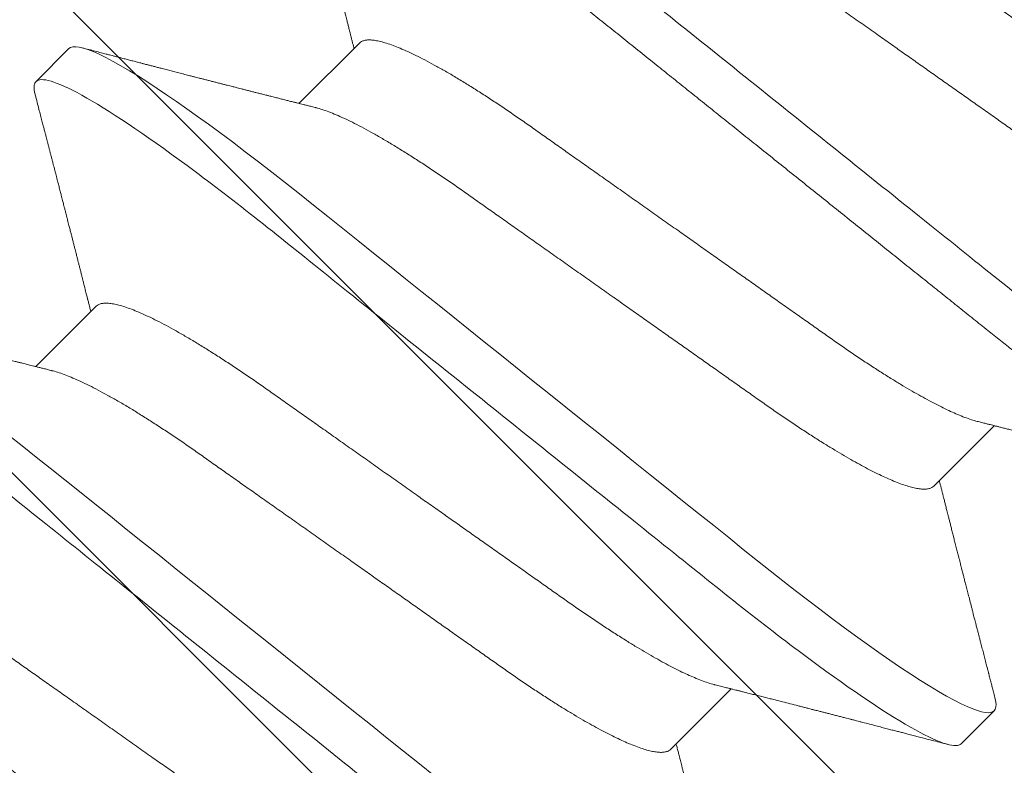
# Model space of a CAD drawing. Units: inches. Extents: x 37 to 3866, y -1443 to 6409.
# Drawn here: x 49 to 49, y -1420 to -1420 of the extents above; entities that cross this region are included whole.
import ezdxf

# ---------------------------------------------------------------- set-up
doc = ezdxf.new("R2010")
doc.units = ezdxf.units.IN
doc.header["$MEASUREMENT"] = 0
doc.linetypes.add('SLD-Solid', pattern=[0])
doc.layers.add('BE-METAL FLASHING', color=3, linetype='Continuous')
doc.layers.add('BE-Z-NOPLOT', color=212, linetype='Continuous', plot=False)

# ---------------------------------------------------------------- blocks, each defined once
blk = doc.blocks.new('*U90')
at = {"linetype": 'SLD-Solid', "lineweight": 15}
for p, q in [((-0.15905, -0.0247), (-0.16462, -0.03027)), ((-0.10988, -0.02376), (-0.12011, -0.03398)), ((-0.15443, -0.06831), (-0.16465, -0.07853)), ((-0.01262, -0.09875), (-0.0024, -0.08853)), ((-0.05717, -0.1433), (-0.04695, -0.13307)), ((-0.008, -0.14235), (-0.00243, -0.13678))]:
    blk.add_line(p, q, dxfattribs=at)
at = {"linetype": 'SLD-Solid', "lineweight": 15, "flags": 128}
for points in [[(-0.0023, -0.13451), (-0.00218, -0.13506), (-0.00211, -0.13564), (-0.00213, -0.13612), (-0.00224, -0.1365), (-0.00243, -0.13678), (-0.00269, -0.13696), (-0.00303, -0.13707), (-0.00346, -0.13711), (-0.00397, -0.13707), (-0.00457, -0.13695), (-0.00525, -0.13675), (-0.00603, -0.13648), (-0.00698, -0.13608), (-0.00804, -0.13559), (-0.00921, -0.13499), (-0.01048, -0.13431), (-0.01185, -0.13352), (-0.01331, -0.13264), (-0.01488, -0.13166), (-0.01653, -0.1306), (-0.01827, -0.12944), (-0.0201, -0.1282), (-0.02197, -0.1269), (-0.02391, -0.12552), (-0.02592, -0.12407), (-0.02799, -0.12256), (-0.02995, -0.12109), (-0.03196, -0.11958), (-0.03401, -0.11802), (-0.03609, -0.11642), (-0.0382, -0.11477), (-0.04033, -0.11309), (-0.04249, -0.11138), (-0.04489, -0.10946), (-0.04736, -0.10748), (-0.04989, -0.10545), (-0.05249, -0.10337), (-0.05516, -0.10124), (-0.05788, -0.09906), (-0.06065, -0.09684), (-0.06346, -0.09458), (-0.06632, -0.0923), (-0.0692, -0.08999), (-0.07207, -0.08769), (-0.07495, -0.08539), (-0.07784, -0.08307), (-0.08074, -0.08074), (-0.08343, -0.07859), (-0.08611, -0.07644), (-0.08878, -0.07431), (-0.09143, -0.07218), (-0.09407, -0.07007), (-0.09668, -0.06798), (-0.09925, -0.06592), (-0.10205, -0.06368), (-0.1048, -0.06148), (-0.10749, -0.05932), (-0.11013, -0.0572), (-0.1127, -0.05514), (-0.11521, -0.05313), (-0.11765, -0.05118), (-0.12003, -0.04928), (-0.12239, -0.04742), (-0.12472, -0.04559), (-0.12698, -0.04385), (-0.1292, -0.04215), (-0.13137, -0.04051), (-0.1335, -0.03893), (-0.13541, -0.03752), (-0.13728, -0.03618), (-0.13909, -0.03489), (-0.14084, -0.03367), (-0.14252, -0.03251), (-0.14414, -0.03143), (-0.14568, -0.03041), (-0.1473, -0.02939), (-0.14882, -0.02845), (-0.15025, -0.02761), (-0.15157, -0.02687), (-0.1528, -0.02622), (-0.15392, -0.02567), (-0.15493, -0.02522), (-0.15584, -0.02487), (-0.15664, -0.02461), (-0.15733, -0.02445), (-0.15791, -0.02438), (-0.15839, -0.0244), (-0.15877, -0.02451), (-0.15905, -0.0247), (-0.15905, -0.0247)], [(-0.04685, -0.17906), (-0.04672, -0.17961), (-0.04666, -0.18019), (-0.04668, -0.18067), (-0.04679, -0.18105), (-0.04698, -0.18133), (-0.04724, -0.18151), (-0.04758, -0.18162), (-0.048, -0.18165), (-0.04852, -0.18161), (-0.04911, -0.1815), (-0.0498, -0.1813), (-0.05058, -0.18102), (-0.05153, -0.18063), (-0.05259, -0.18013), (-0.05376, -0.17954), (-0.05502, -0.17885), (-0.05639, -0.17807), (-0.05786, -0.17719), (-0.05942, -0.17621), (-0.06108, -0.17514), (-0.06282, -0.17399), (-0.06465, -0.17275), (-0.06652, -0.17145), (-0.06846, -0.17007), (-0.07047, -0.16862), (-0.07254, -0.1671), (-0.0745, -0.16564), (-0.07651, -0.16413), (-0.07856, -0.16257), (-0.08064, -0.16096), (-0.08275, -0.15932), (-0.08488, -0.15764), (-0.08704, -0.15593), (-0.08944, -0.15401), (-0.0919, -0.15203), (-0.09444, -0.15), (-0.09704, -0.14792), (-0.09971, -0.14578), (-0.10242, -0.14361), (-0.10519, -0.14139), (-0.10801, -0.13913), (-0.11086, -0.13685), (-0.11375, -0.13453), (-0.11661, -0.13224), (-0.11949, -0.12993), (-0.12239, -0.12761), (-0.12529, -0.12529), (-0.12798, -0.12314), (-0.13066, -0.12099), (-0.13333, -0.11885), (-0.13598, -0.11673), (-0.13862, -0.11462), (-0.14122, -0.11253), (-0.1438, -0.11046), (-0.1466, -0.10822), (-0.14935, -0.10602), (-0.15204, -0.10386), (-0.15468, -0.10175), (-0.15725, -0.09969), (-0.15976, -0.09768), (-0.1622, -0.09573), (-0.16458, -0.09383), (-0.16694, -0.09196), (-0.16927, -0.09014), (-0.17153, -0.0884), (-0.17375, -0.0867), (-0.17592, -0.08506), (-0.17804, -0.08348), (-0.17996, -0.08207), (-0.18183, -0.08072), (-0.18363, -0.07944), (-0.18538, -0.07821), (-0.18707, -0.07706), (-0.18869, -0.07597), (-0.19023, -0.07496), (-0.19185, -0.07393), (-0.19337, -0.073), (-0.1948, -0.07216), (-0.19612, -0.07142), (-0.19734, -0.07077), (-0.19846, -0.07022), (-0.19948, -0.06977), (-0.20039, -0.06942), (-0.20119, -0.06916), (-0.20188, -0.069), (-0.20246, -0.06893), (-0.20294, -0.06895), (-0.20332, -0.06906), (-0.2036, -0.06925), (-0.2036, -0.06925)]]:
    blk.add_lwpolyline(points, dxfattribs=at)
at = {"linetype": 'SLD-Solid', "lineweight": 15}
for points, knots in [([(0.04212, -0.09223), (0.04131, -0.09304), (0.03874, -0.09234), (0.02997, -0.08749), (0.02378, -0.08334), (0.01295, -0.07534), (0.00909, -0.07238), (0.00114, -0.06612), (-0.00295, -0.06283), (-0.01624, -0.05218), (-0.0262, -0.0442), (-0.04619, -0.02819), (-0.05615, -0.02021), (-0.06944, -0.00956), (-0.07353, -0.00627), (-0.08148, -0.00001), (-0.08534, 0.00295), (-0.09617, 0.01095), (-0.10236, 0.0151), (-0.11113, 0.01995), (-0.1137, 0.02065), (-0.11451, 0.01984)], [0, 0, 0, 0, 0.125, 0.125, 0.25, 0.25, 0.3125, 0.3125, 0.375, 0.375, 0.5, 0.5, 0.625, 0.625, 0.6875, 0.6875, 0.75, 0.75, 0.875, 0.875, 1, 1, 1, 1]), ([(0.03942, -0.04329), (0.03937, -0.04328), (0.03902, -0.0432), (0.03826, -0.04297), (0.03716, -0.04258), (0.03598, -0.04211), (0.03476, -0.04157), (0.03352, -0.04098), (0.0322, -0.04032), (0.03081, -0.03958), (0.02935, -0.03878), (0.02784, -0.03791), (0.02627, -0.03698), (0.02458, -0.03594), (0.02276, -0.0348), (0.02082, -0.03354), (0.01883, -0.03222), (0.01681, -0.03085), (0.01478, -0.02943), (0.01272, -0.02797), (0.01061, -0.02648), (0.00842, -0.02495), (0.00626, -0.02342), (0.00412, -0.02191), (0.00202, -0.02043), (-0.00011, -0.01892), (-0.00228, -0.01739), (-0.00447, -0.01584), (-0.00668, -0.01428), (-0.00891, -0.01271), (-0.01124, -0.01106), (-0.01368, -0.00934), (-0.01621, -0.00755), (-0.01873, -0.00578), (-0.02122, -0.00402), (-0.02365, -0.0023), (-0.02603, -0.00063), (-0.02833, 0.001), (-0.03058, 0.00259), (-0.03278, 0.00414), (-0.03493, 0.00565), (-0.03702, 0.00713), (-0.03907, 0.00856), (-0.04109, 0.00994), (-0.04308, 0.01126), (-0.04503, 0.01252), (-0.04693, 0.01372), (-0.04877, 0.01484), (-0.05055, 0.01589), (-0.05225, 0.01685), (-0.05387, 0.01773), (-0.0554, 0.01851), (-0.05682, 0.0192), (-0.05815, 0.01979), (-0.05937, 0.02028), (-0.0605, 0.02069), (-0.06152, 0.02099), (-0.06245, 0.0212), (-0.06325, 0.02131), (-0.06395, 0.02132), (-0.06453, 0.02124), (-0.065, 0.02107), (-0.06523, 0.02088), (-0.06534, 0.02079)], [0, 0, 0, 0, 0.002859, 0.019996, 0.037216, 0.054497, 0.06996, 0.085438, 0.100915, 0.116375, 0.131802, 0.147181, 0.162496, 0.177732, 0.194992, 0.21211, 0.229068, 0.245845, 0.262427, 0.278603, 0.294957, 0.311494, 0.328199, 0.343242, 0.358391, 0.373633, 0.388952, 0.404334, 0.419764, 0.435225, 0.450703, 0.468352, 0.485976, 0.503554, 0.521062, 0.538477, 0.555469, 0.572332, 0.589045, 0.605592, 0.622287, 0.638796, 0.655412, 0.672225, 0.689218, 0.706373, 0.723671, 0.741052, 0.758533, 0.776091, 0.793703, 0.811347, 0.828683, 0.846004, 0.863287, 0.880511, 0.898002, 0.915387, 0.932643, 0.949752, 0.966692, 0.983447, 1, 1, 1, 1]), ([(0.03655, -0.0978), (0.03647, -0.09787), (0.03631, -0.098), (0.03596, -0.0981), (0.03554, -0.09814), (0.03502, -0.0981), (0.03442, -0.09798), (0.03374, -0.09778), (0.03294, -0.0975), (0.03201, -0.09712), (0.03095, -0.09662), (0.02979, -0.09603), (0.02852, -0.09534), (0.02715, -0.09456), (0.02568, -0.09367), (0.02412, -0.0927), (0.02246, -0.09163), (0.02072, -0.09048), (0.0189, -0.08924), (0.01702, -0.08793), (0.01508, -0.08656), (0.01307, -0.08511), (0.01106, -0.08363), (0.00904, -0.08213), (0.00703, -0.08061), (0.00498, -0.07905), (0.0029, -0.07745), (0.00079, -0.07581), (-0.00134, -0.07413), (-0.00357, -0.07236), (-0.00591, -0.07048), (-0.00838, -0.06851), (-0.01091, -0.06647), (-0.01352, -0.06439), (-0.01618, -0.06226), (-0.0189, -0.06008), (-0.02167, -0.05786), (-0.02448, -0.05561), (-0.02734, -0.05332), (-0.03021, -0.05102), (-0.03309, -0.04871), (-0.03597, -0.04641), (-0.03886, -0.04409), (-0.04169, -0.04182), (-0.04445, -0.03961), (-0.04713, -0.03747), (-0.0498, -0.03533), (-0.05245, -0.0332), (-0.05509, -0.03109), (-0.0577, -0.029), (-0.06036, -0.02687), (-0.06307, -0.0247), (-0.06582, -0.0225), (-0.06851, -0.02034), (-0.07115, -0.01823), (-0.07373, -0.01616), (-0.07623, -0.01416), (-0.07868, -0.0122), (-0.08107, -0.01029), (-0.08343, -0.00842), (-0.08574, -0.00661), (-0.08801, -0.00485), (-0.09023, -0.00316), (-0.09241, -0.00152), (-0.09448, 0.00002), (-0.09645, 0.00147), (-0.09831, 0.00282), (-0.10012, 0.0041), (-0.10187, 0.00533), (-0.10355, 0.00648), (-0.10517, 0.00757), (-0.10677, 0.00861), (-0.10834, 0.00961), (-0.10986, 0.01054), (-0.11128, 0.01138), (-0.11261, 0.01213), (-0.11383, 0.01277), (-0.11495, 0.01332), (-0.11597, 0.01377), (-0.11687, 0.01413), (-0.11768, 0.01438), (-0.11837, 0.01454), (-0.11895, 0.01461), (-0.11943, 0.01459), (-0.11981, 0.01448), (-0.12008, 0.01429), (-0.12027, 0.01403), (-0.12038, 0.01369), (-0.12041, 0.01326), (-0.12037, 0.01275), (-0.1203, 0.01232), (-0.12022, 0.01205), (-0.1202, 0.01201)], [0, 0, 0, 0, 0.010157, 0.020402, 0.030731, 0.041137, 0.051616, 0.062161, 0.072768, 0.084497, 0.096284, 0.108119, 0.119993, 0.131898, 0.143823, 0.15576, 0.167698, 0.179628, 0.19154, 0.203214, 0.214852, 0.226447, 0.237991, 0.248621, 0.259195, 0.269703, 0.280142, 0.290506, 0.300788, 0.310985, 0.322136, 0.333378, 0.344722, 0.356162, 0.367689, 0.379296, 0.390976, 0.40272, 0.414519, 0.426364, 0.438034, 0.449731, 0.461446, 0.473171, 0.484023, 0.494868, 0.505699, 0.516509, 0.52729, 0.538035, 0.548739, 0.560456, 0.572105, 0.583679, 0.595169, 0.606567, 0.617868, 0.629063, 0.640226, 0.651493, 0.66286, 0.674115, 0.685454, 0.696868, 0.708351, 0.719034, 0.729761, 0.740527, 0.751325, 0.762148, 0.772987, 0.783838, 0.795776, 0.807709, 0.819626, 0.831519, 0.843378, 0.855193, 0.866956, 0.878657, 0.89029, 0.901844, 0.913109, 0.924285, 0.935364, 0.946341, 0.956499, 0.966744, 0.977072, 0.987478, 0.997957, 1, 1, 1, 1]), ([(-0.12021, 0.01201), (-0.12013, 0.0117), (-0.11998, 0.01112), (-0.11977, 0.01031), (-0.11958, 0.00961), (-0.11943, 0.00903), (-0.11932, 0.00857), (-0.11923, 0.00823), (-0.11916, 0.00799), (-0.11911, 0.0078), (-0.11907, 0.00761), (-0.119, 0.00738), (-0.11893, 0.00709), (-0.11884, 0.00674), (-0.11874, 0.00634), (-0.11858, 0.00575), (-0.11838, 0.00497), (-0.11813, 0.00402), (-0.11792, 0.0032), (-0.11774, 0.0025), (-0.11759, 0.00193), (-0.11744, 0.00136), (-0.1173, 0.0008), (-0.11717, 0.0003), (-0.11707, -0.0001), (-0.11699, -0.0004), (-0.11693, -0.00063), (-0.11688, -0.00082), (-0.11683, -0.00103), (-0.11676, -0.0013), (-0.11666, -0.00167), (-0.11654, -0.00214), (-0.1164, -0.00267), (-0.11621, -0.00343), (-0.11596, -0.00437), (-0.1157, -0.00541), (-0.11545, -0.00636), (-0.11524, -0.0072), (-0.11505, -0.00793), (-0.11491, -0.00848), (-0.11481, -0.00888), (-0.11472, -0.00922), (-0.11461, -0.00963), (-0.1145, -0.01009), (-0.11437, -0.01058), (-0.11425, -0.01107), (-0.1141, -0.01164), (-0.11393, -0.01232), (-0.11371, -0.01316), (-0.11353, -0.01387), (-0.11338, -0.01445), (-0.11329, -0.01482), (-0.11321, -0.01514), (-0.11314, -0.01543), (-0.11306, -0.01571), (-0.11298, -0.01604), (-0.11286, -0.01652), (-0.11271, -0.01712), (-0.11254, -0.01777), (-0.11238, -0.01839), (-0.11221, -0.01906), (-0.11203, -0.01977), (-0.11185, -0.02048), (-0.11171, -0.02103), (-0.1116, -0.02149), (-0.11149, -0.02192), (-0.11136, -0.02242), (-0.11123, -0.02296), (-0.11109, -0.0235), (-0.11096, -0.02403), (-0.11086, -0.02441), (-0.11081, -0.02463), (-0.1108, -0.02467)], [0, 0, 0, 0, 0.0254206, 0.0476215, 0.0666041, 0.0823702, 0.0949211, 0.1042576, 0.1103808, 0.1146615, 0.1195351, 0.1259181, 0.1338107, 0.1432121, 0.1541223, 0.1665404, 0.192069, 0.2179125, 0.2438121, 0.2593783, 0.2749646, 0.290571, 0.3061971, 0.3211078, 0.3309495, 0.3390679, 0.3454634, 0.3501368, 0.3545481, 0.3623148, 0.3724969, 0.3850931, 0.4001026, 0.4164632, 0.4474309, 0.4767833, 0.5016274, 0.525064, 0.5452661, 0.5616258, 0.5694745, 0.5784384, 0.5895116, 0.6026897, 0.6164588, 0.6295582, 0.6419882, 0.6631274, 0.6853665, 0.7103509, 0.7217866, 0.7321536, 0.7410009, 0.7483292, 0.7550618, 0.7640744, 0.7755726, 0.7944749, 0.8125732, 0.829288, 0.8446207, 0.8675176, 0.8869831, 0.9031783, 0.9125055, 0.924202, 0.9383008, 0.9535319, 0.9684024, 0.9825851, 0.9960837, 1, 1, 1, 1]), ([(0.03193, -0.0542), (0.03181, -0.05429), (0.03159, -0.05448), (0.03112, -0.05465), (0.03054, -0.05473), (0.02985, -0.05472), (0.02905, -0.05461), (0.02814, -0.05441), (0.02713, -0.05411), (0.02602, -0.05372), (0.02484, -0.05325), (0.02363, -0.05271), (0.02238, -0.05212), (0.02106, -0.05145), (0.01967, -0.05072), (0.01822, -0.04992), (0.0167, -0.04905), (0.01514, -0.04812), (0.01344, -0.04708), (0.01163, -0.04594), (0.00968, -0.04467), (0.00769, -0.04336), (0.00568, -0.04198), (0.00364, -0.04057), (0.00158, -0.03911), (-0.00053, -0.03762), (-0.00271, -0.03608), (-0.00488, -0.03455), (-0.00701, -0.03305), (-0.00911, -0.03156), (-0.01125, -0.03006), (-0.01341, -0.02853), (-0.01561, -0.02698), (-0.01782, -0.02542), (-0.02004, -0.02385), (-0.02238, -0.0222), (-0.02482, -0.02048), (-0.02735, -0.01869), (-0.02987, -0.01691), (-0.03235, -0.01516), (-0.03479, -0.01344), (-0.03716, -0.01176), (-0.03947, -0.01013), (-0.04172, -0.00855), (-0.04392, -0.00699), (-0.04606, -0.00548), (-0.04815, -0.004), (-0.05021, -0.00258), (-0.05223, -0.0012), (-0.05422, 0.00012), (-0.05617, 0.00139), (-0.05807, 0.00258), (-0.05991, 0.00371), (-0.06169, 0.00475), (-0.06339, 0.00572), (-0.06501, 0.0066), (-0.06653, 0.00738), (-0.06796, 0.00806), (-0.06928, 0.00865), (-0.07051, 0.00915), (-0.07163, 0.00954), (-0.0724, 0.00979), (-0.07277, 0.00987), (-0.07282, 0.00988)], [0, 0, 0, 0, 0.016517, 0.033234, 0.050137, 0.067207, 0.084424, 0.101459, 0.118597, 0.135817, 0.153097, 0.16856, 0.184038, 0.199515, 0.214975, 0.230403, 0.245782, 0.261097, 0.276333, 0.293593, 0.310711, 0.327668, 0.344446, 0.361028, 0.377204, 0.393557, 0.410095, 0.4268, 0.441843, 0.456992, 0.472234, 0.487553, 0.502935, 0.518365, 0.533827, 0.549304, 0.566953, 0.584578, 0.602156, 0.619663, 0.637078, 0.654071, 0.670933, 0.687646, 0.704193, 0.720889, 0.737397, 0.754013, 0.770826, 0.78782, 0.804975, 0.822272, 0.839653, 0.857134, 0.874692, 0.892305, 0.909949, 0.927285, 0.944606, 0.961889, 0.979113, 0.996604, 1, 1, 1, 1]), ([(-0.00513, -0.08784), (-0.00518, -0.08783), (-0.00553, -0.08775), (-0.00628, -0.08752), (-0.00739, -0.08713), (-0.00857, -0.08666), (-0.00978, -0.08612), (-0.01103, -0.08553), (-0.01235, -0.08486), (-0.01374, -0.08413), (-0.01519, -0.08333), (-0.01671, -0.08246), (-0.01827, -0.08153), (-0.01997, -0.08049), (-0.02178, -0.07935), (-0.02373, -0.07809), (-0.02572, -0.07677), (-0.02774, -0.07539), (-0.02977, -0.07398), (-0.03183, -0.07252), (-0.03394, -0.07103), (-0.03612, -0.06949), (-0.03829, -0.06796), (-0.04043, -0.06646), (-0.04252, -0.06497), (-0.04466, -0.06347), (-0.04683, -0.06194), (-0.04902, -0.06039), (-0.05123, -0.05883), (-0.05345, -0.05726), (-0.05579, -0.05561), (-0.05823, -0.05389), (-0.06076, -0.0521), (-0.06328, -0.05033), (-0.06576, -0.04857), (-0.0682, -0.04685), (-0.07057, -0.04518), (-0.07288, -0.04355), (-0.07513, -0.04196), (-0.07733, -0.04041), (-0.07947, -0.03889), (-0.08156, -0.03741), (-0.08362, -0.03599), (-0.08564, -0.03461), (-0.08763, -0.03329), (-0.08958, -0.03203), (-0.09148, -0.03083), (-0.09332, -0.0297), (-0.0951, -0.02866), (-0.0968, -0.02769), (-0.09842, -0.02682), (-0.09995, -0.02603), (-0.10137, -0.02535), (-0.10269, -0.02476), (-0.10392, -0.02426), (-0.10504, -0.02386), (-0.10607, -0.02356), (-0.10699, -0.02335), (-0.1078, -0.02324), (-0.1085, -0.02323), (-0.10907, -0.02331), (-0.10955, -0.02348), (-0.10977, -0.02367), (-0.10988, -0.02376)], [0, 0, 0, 0, 0.002862, 0.02, 0.03722, 0.0545, 0.069963, 0.085441, 0.100918, 0.116378, 0.131805, 0.147184, 0.162499, 0.177735, 0.194995, 0.212113, 0.22907, 0.245848, 0.262429, 0.278605, 0.294959, 0.311496, 0.328202, 0.343244, 0.358393, 0.373635, 0.388954, 0.404336, 0.419766, 0.435227, 0.450705, 0.468353, 0.485978, 0.503556, 0.521063, 0.538478, 0.555471, 0.572333, 0.589046, 0.605593, 0.622288, 0.638797, 0.655413, 0.672226, 0.689219, 0.706374, 0.723672, 0.741053, 0.758533, 0.776091, 0.793704, 0.811348, 0.828684, 0.846005, 0.863288, 0.880511, 0.898003, 0.915387, 0.932644, 0.949752, 0.966692, 0.983447, 1, 1, 1, 1]), ([(-0.11738, -0.03466), (-0.11764, -0.0346), (-0.11812, -0.03448), (-0.1188, -0.03431), (-0.11936, -0.03417), (-0.11982, -0.03405), (-0.12017, -0.03396), (-0.12043, -0.0339), (-0.12066, -0.03384), (-0.1209, -0.03378), (-0.12119, -0.03371), (-0.12163, -0.0336), (-0.12219, -0.03346), (-0.12288, -0.03328), (-0.12358, -0.03311), (-0.12419, -0.03295), (-0.12468, -0.03283), (-0.12503, -0.03274), (-0.12532, -0.03267), (-0.12559, -0.0326), (-0.12592, -0.03252), (-0.12637, -0.0324), (-0.12693, -0.03226), (-0.12753, -0.03211), (-0.12811, -0.03196), (-0.12869, -0.03181), (-0.12927, -0.03167), (-0.12983, -0.03152), (-0.13032, -0.0314), (-0.13073, -0.0313), (-0.13108, -0.0312), (-0.13143, -0.03112), (-0.13183, -0.03102), (-0.1323, -0.03089), (-0.13284, -0.03076), (-0.13343, -0.03061), (-0.13405, -0.03045), (-0.13468, -0.03029), (-0.13529, -0.03013), (-0.1359, -0.02997), (-0.13647, -0.02983), (-0.13699, -0.02969), (-0.13743, -0.02958), (-0.13775, -0.0295), (-0.13801, -0.02943), (-0.13827, -0.02936), (-0.1386, -0.02928), (-0.13901, -0.02918), (-0.13947, -0.02906), (-0.13996, -0.02893), (-0.14043, -0.02881), (-0.14103, -0.02866), (-0.14174, -0.02847), (-0.1426, -0.02825), (-0.14336, -0.02805), (-0.14406, -0.02787), (-0.14467, -0.02772), (-0.14526, -0.02756), (-0.14578, -0.02743), (-0.14616, -0.02733), (-0.14643, -0.02726), (-0.14666, -0.0272), (-0.14693, -0.02713), (-0.14727, -0.02704), (-0.14777, -0.02691), (-0.14842, -0.02675), (-0.14916, -0.02655), (-0.14989, -0.02637), (-0.15055, -0.02619), (-0.15116, -0.02604), (-0.1517, -0.02589), (-0.15222, -0.02576), (-0.15285, -0.0256), (-0.15365, -0.02539), (-0.15464, -0.02513), (-0.1557, -0.02485), (-0.15643, -0.02467), (-0.15679, -0.02457)], [0, 0, 0, 0, 0.019749, 0.036783, 0.051099, 0.062692, 0.071562, 0.077705, 0.082617, 0.088638, 0.096044, 0.10483, 0.121811, 0.139256, 0.157166, 0.175159, 0.185585, 0.194404, 0.201617, 0.207513, 0.215369, 0.226103, 0.241983, 0.257647, 0.272281, 0.285884, 0.301976, 0.316272, 0.328605, 0.338963, 0.347576, 0.355589, 0.365586, 0.377568, 0.391535, 0.406398, 0.422678, 0.438632, 0.454259, 0.469559, 0.484532, 0.498083, 0.509151, 0.517734, 0.522895, 0.529075, 0.537386, 0.547829, 0.56024, 0.572693, 0.584631, 0.596055, 0.61832, 0.639018, 0.661622, 0.676329, 0.691893, 0.708044, 0.721598, 0.731638, 0.73706, 0.741955, 0.748774, 0.757541, 0.768257, 0.78683, 0.806741, 0.825134, 0.842004, 0.857352, 0.871176, 0.883636, 0.89665, 0.91935, 0.944798, 0.972094, 1, 1, 1, 1]), ([(-0.008, -0.14235), (-0.0088, -0.14315), (-0.01137, -0.14246), (-0.02015, -0.13761), (-0.02634, -0.13346), (-0.03717, -0.12546), (-0.04103, -0.1225), (-0.04898, -0.11624), (-0.05306, -0.11294), (-0.06635, -0.1023), (-0.07632, -0.09432), (-0.09631, -0.07831), (-0.10627, -0.07033), (-0.11956, -0.05968), (-0.12365, -0.05638), (-0.13159, -0.05012), (-0.13545, -0.04717), (-0.14629, -0.03916), (-0.15248, -0.03501), (-0.16125, -0.03017), (-0.16382, -0.02947), (-0.16462, -0.03027)], [0, 0, 0, 0, 0.125, 0.125, 0.25, 0.25, 0.3125, 0.3125, 0.375, 0.375, 0.5, 0.5, 0.625, 0.625, 0.6875, 0.6875, 0.75, 0.75, 0.875, 0.875, 1, 1, 1, 1]), ([(-0.16462, -0.03027), (-0.16469, -0.03035), (-0.16482, -0.03051), (-0.16492, -0.03086), (-0.16496, -0.03128), (-0.16492, -0.0318), (-0.16484, -0.03222), (-0.16476, -0.0325), (-0.16475, -0.03254)], [0, 0, 0, 0, 0.189303, 0.380248, 0.572744, 0.766694, 0.961993, 1, 1, 1, 1]), ([(-0.16476, -0.03254), (-0.16465, -0.03296), (-0.16444, -0.03376), (-0.16414, -0.03491), (-0.16387, -0.03596), (-0.16363, -0.03689), (-0.16341, -0.03771), (-0.16323, -0.03842), (-0.16307, -0.03905), (-0.16292, -0.03959), (-0.1628, -0.04008), (-0.16267, -0.04055), (-0.16255, -0.04104), (-0.16241, -0.04157), (-0.16227, -0.04211), (-0.16213, -0.04265), (-0.16199, -0.04321), (-0.16184, -0.04378), (-0.1617, -0.04433), (-0.16158, -0.0448), (-0.16148, -0.04517), (-0.1614, -0.04546), (-0.16132, -0.04577), (-0.16123, -0.04614), (-0.16111, -0.04659), (-0.16096, -0.04718), (-0.16078, -0.04787), (-0.16058, -0.04865), (-0.1604, -0.04934), (-0.16026, -0.04992), (-0.16014, -0.05036), (-0.16004, -0.05075), (-0.15994, -0.05113), (-0.15983, -0.05157), (-0.15969, -0.0521), (-0.15955, -0.05266), (-0.15941, -0.0532), (-0.15928, -0.0537), (-0.15916, -0.05417), (-0.15905, -0.0546), (-0.15896, -0.05499), (-0.15886, -0.05535), (-0.15876, -0.05577), (-0.15862, -0.05628), (-0.15847, -0.05688), (-0.15832, -0.05749), (-0.15816, -0.0581), (-0.15802, -0.05865), (-0.1579, -0.05914), (-0.15779, -0.05953), (-0.15771, -0.05986), (-0.15764, -0.06015), (-0.15756, -0.06047), (-0.15745, -0.06089), (-0.15732, -0.06141), (-0.15717, -0.06198), (-0.15703, -0.06255), (-0.15691, -0.06304), (-0.15681, -0.06342), (-0.15674, -0.0637), (-0.15667, -0.06396), (-0.1566, -0.06424), (-0.15651, -0.06459), (-0.1564, -0.06502), (-0.15628, -0.06549), (-0.15617, -0.06596), (-0.15607, -0.06636), (-0.15598, -0.0667), (-0.15591, -0.06697), (-0.15586, -0.0672), (-0.1558, -0.06744), (-0.15572, -0.06774), (-0.15563, -0.06809), (-0.15554, -0.06846), (-0.15545, -0.06881), (-0.15539, -0.06906), (-0.15535, -0.06919), (-0.15535, -0.06922)], [0, 0, 0, 0, 0.034434, 0.06586, 0.094281, 0.119699, 0.142116, 0.161289, 0.178217, 0.19302, 0.205999, 0.217882, 0.23184, 0.246252, 0.260739, 0.275668, 0.290865, 0.306592, 0.322273, 0.335642, 0.344991, 0.352509, 0.359822, 0.369987, 0.382972, 0.3967, 0.418166, 0.439521, 0.460428, 0.474521, 0.486663, 0.496857, 0.506167, 0.518059, 0.532802, 0.549263, 0.563561, 0.577183, 0.59013, 0.602058, 0.612439, 0.621338, 0.631718, 0.646656, 0.663536, 0.680236, 0.69676, 0.713113, 0.725678, 0.736398, 0.745273, 0.752358, 0.760492, 0.771281, 0.786841, 0.802592, 0.818114, 0.83312, 0.842294, 0.849687, 0.855678, 0.863173, 0.872785, 0.884517, 0.89837, 0.911406, 0.922509, 0.931689, 0.938995, 0.944566, 0.950763, 0.958989, 0.969219, 0.979471, 0.98894, 0.997624, 1, 1, 1, 1]), ([(-0.01262, -0.09875), (-0.01273, -0.09884), (-0.01296, -0.09903), (-0.01343, -0.0992), (-0.01401, -0.09928), (-0.0147, -0.09927), (-0.0155, -0.09916), (-0.01641, -0.09896), (-0.01741, -0.09866), (-0.01853, -0.09827), (-0.0197, -0.09779), (-0.02092, -0.09726), (-0.02217, -0.09666), (-0.02349, -0.096), (-0.02488, -0.09527), (-0.02633, -0.09446), (-0.02784, -0.09359), (-0.02941, -0.09266), (-0.0311, -0.09163), (-0.03292, -0.09048), (-0.03487, -0.08922), (-0.03685, -0.0879), (-0.03887, -0.08653), (-0.04091, -0.08512), (-0.04297, -0.08366), (-0.04508, -0.08217), (-0.04726, -0.08063), (-0.04943, -0.0791), (-0.05156, -0.07759), (-0.05366, -0.07611), (-0.0558, -0.0746), (-0.05796, -0.07308), (-0.06015, -0.07153), (-0.06237, -0.06997), (-0.06459, -0.0684), (-0.06693, -0.06675), (-0.06937, -0.06503), (-0.0719, -0.06324), (-0.07441, -0.06146), (-0.0769, -0.05971), (-0.07934, -0.05799), (-0.08171, -0.05631), (-0.08402, -0.05468), (-0.08627, -0.05309), (-0.08847, -0.05154), (-0.09061, -0.05003), (-0.0927, -0.04855), (-0.09475, -0.04712), (-0.09678, -0.04575), (-0.09877, -0.04443), (-0.10072, -0.04316), (-0.10262, -0.04197), (-0.10446, -0.04084), (-0.10623, -0.03979), (-0.10794, -0.03883), (-0.10956, -0.03795), (-0.11108, -0.03717), (-0.11251, -0.03648), (-0.11383, -0.0359), (-0.11505, -0.0354), (-0.11618, -0.035), (-0.11695, -0.03476), (-0.11731, -0.03468), (-0.11737, -0.03467)], [0, 0, 0, 0, 0.016517, 0.033234, 0.050137, 0.067207, 0.084424, 0.101459, 0.118596, 0.135816, 0.153097, 0.16856, 0.184038, 0.199515, 0.214975, 0.230402, 0.245781, 0.261096, 0.276332, 0.293592, 0.31071, 0.327667, 0.344445, 0.361026, 0.377202, 0.393556, 0.410094, 0.426799, 0.441841, 0.456991, 0.472232, 0.487551, 0.502933, 0.518363, 0.533824, 0.549302, 0.566951, 0.584575, 0.602153, 0.619661, 0.637076, 0.654068, 0.67093, 0.687644, 0.704191, 0.720886, 0.737394, 0.75401, 0.770823, 0.787817, 0.804972, 0.822269, 0.83965, 0.857131, 0.874689, 0.892302, 0.909945, 0.927282, 0.944602, 0.961886, 0.979109, 0.9966, 1, 1, 1, 1]), ([(-0.04968, -0.13239), (-0.04973, -0.13237), (-0.05008, -0.1323), (-0.05083, -0.13206), (-0.05194, -0.13168), (-0.05311, -0.1312), (-0.05433, -0.13067), (-0.05558, -0.13008), (-0.0569, -0.12941), (-0.05829, -0.12868), (-0.05974, -0.12787), (-0.06125, -0.12701), (-0.06282, -0.12607), (-0.06451, -0.12504), (-0.06633, -0.12389), (-0.06828, -0.12263), (-0.07026, -0.12131), (-0.07228, -0.11994), (-0.07432, -0.11853), (-0.07638, -0.11707), (-0.07849, -0.11558), (-0.08067, -0.11404), (-0.08284, -0.11251), (-0.08497, -0.111), (-0.08707, -0.10952), (-0.08921, -0.10802), (-0.09137, -0.10649), (-0.09357, -0.10494), (-0.09578, -0.10338), (-0.098, -0.10181), (-0.10034, -0.10016), (-0.10278, -0.09844), (-0.10531, -0.09665), (-0.10783, -0.09487), (-0.11031, -0.09312), (-0.11275, -0.0914), (-0.11512, -0.08972), (-0.11743, -0.08809), (-0.11968, -0.08651), (-0.12188, -0.08495), (-0.12402, -0.08344), (-0.12611, -0.08196), (-0.12816, -0.08054), (-0.13019, -0.07916), (-0.13218, -0.07784), (-0.13413, -0.07657), (-0.13603, -0.07538), (-0.13787, -0.07425), (-0.13964, -0.07321), (-0.14135, -0.07224), (-0.14297, -0.07136), (-0.14449, -0.07058), (-0.14592, -0.06989), (-0.14724, -0.06931), (-0.14846, -0.06881), (-0.14959, -0.06841), (-0.15062, -0.0681), (-0.15154, -0.0679), (-0.15235, -0.06779), (-0.15304, -0.06777), (-0.15362, -0.06786), (-0.1541, -0.06803), (-0.15432, -0.06821), (-0.15443, -0.06831)], [0, 0, 0, 0, 0.002858, 0.019996, 0.037216, 0.054497, 0.06996, 0.085437, 0.100914, 0.116375, 0.131802, 0.147181, 0.162496, 0.177732, 0.194992, 0.21211, 0.229067, 0.245845, 0.262427, 0.278603, 0.294956, 0.311494, 0.328199, 0.343242, 0.358391, 0.373632, 0.388952, 0.404334, 0.419764, 0.435225, 0.450703, 0.468351, 0.485976, 0.503554, 0.521062, 0.538476, 0.555469, 0.572331, 0.589045, 0.605592, 0.622287, 0.638796, 0.655411, 0.672224, 0.689218, 0.706373, 0.72367, 0.741052, 0.758532, 0.776091, 0.793703, 0.811347, 0.828683, 0.846004, 0.863287, 0.880511, 0.898002, 0.915387, 0.932643, 0.949752, 0.966692, 0.983447, 1, 1, 1, 1]), ([(-0.16193, -0.07921), (-0.16219, -0.07914), (-0.16267, -0.07902), (-0.16335, -0.07885), (-0.16395, -0.0787), (-0.16449, -0.07857), (-0.16499, -0.07844), (-0.16546, -0.07833), (-0.1659, -0.07822), (-0.16629, -0.07812), (-0.16669, -0.07802), (-0.16713, -0.07791), (-0.16762, -0.07778), (-0.16829, -0.07761), (-0.16911, -0.07741), (-0.17006, -0.07717), (-0.17095, -0.07694), (-0.17179, -0.07673), (-0.17263, -0.07652), (-0.17349, -0.0763), (-0.17439, -0.07607), (-0.17533, -0.07583), (-0.17629, -0.07558), (-0.17708, -0.07538), (-0.17768, -0.07523), (-0.17811, -0.07512), (-0.17856, -0.075), (-0.17909, -0.07487), (-0.17965, -0.07473), (-0.18021, -0.07458), (-0.18071, -0.07446), (-0.18149, -0.07425), (-0.18283, -0.07391), (-0.18475, -0.07342), (-0.18676, -0.0729), (-0.18879, -0.07237), (-0.19025, -0.072), (-0.19131, -0.07172), (-0.19178, -0.0716), (-0.19226, -0.07148), (-0.19273, -0.07135), (-0.19316, -0.07124), (-0.19354, -0.07114), (-0.1939, -0.07105), (-0.19427, -0.07096), (-0.19471, -0.07084), (-0.19525, -0.0707), (-0.19593, -0.07052), (-0.19675, -0.07031), (-0.1977, -0.07006), (-0.19879, -0.06978), (-0.20002, -0.06946), (-0.20089, -0.06924), (-0.20134, -0.06912)], [0, 0, 0, 0, 0.019709, 0.036861, 0.051565, 0.065137, 0.077957, 0.090018, 0.100808, 0.11086, 0.120141, 0.131198, 0.143961, 0.157333, 0.18222, 0.206603, 0.229057, 0.250091, 0.270781, 0.292703, 0.315638, 0.339473, 0.364118, 0.388693, 0.399705, 0.409944, 0.420853, 0.43451, 0.449796, 0.463865, 0.476583, 0.487948, 0.523702, 0.578418, 0.633905, 0.67691, 0.733248, 0.745166, 0.757036, 0.769296, 0.78188, 0.793039, 0.801986, 0.810793, 0.820054, 0.830384, 0.844186, 0.861462, 0.882212, 0.906438, 0.934143, 0.96533, 1, 1, 1, 1]), ([(-0.05255, -0.1869), (-0.05335, -0.1877), (-0.05592, -0.187), (-0.06469, -0.18216), (-0.07088, -0.17801), (-0.08172, -0.17), (-0.08558, -0.16705), (-0.09353, -0.16079), (-0.09761, -0.15749), (-0.1109, -0.14684), (-0.12086, -0.13886), (-0.14085, -0.12285), (-0.15082, -0.11487), (-0.16411, -0.10423), (-0.16819, -0.10093), (-0.17614, -0.09467), (-0.18, -0.09172), (-0.19083, -0.08371), (-0.19702, -0.07956), (-0.2058, -0.07472), (-0.20837, -0.07402), (-0.20917, -0.07482)], [0, 0, 0, 0, 0.125, 0.125, 0.25, 0.25, 0.3125, 0.3125, 0.375, 0.375, 0.5, 0.5, 0.625, 0.625, 0.6875, 0.6875, 0.75, 0.75, 0.875, 0.875, 1, 1, 1, 1]), ([(-0.05717, -0.1433), (-0.05728, -0.14339), (-0.05751, -0.14358), (-0.05798, -0.14374), (-0.05855, -0.14383), (-0.05925, -0.14381), (-0.06005, -0.14371), (-0.06095, -0.1435), (-0.06196, -0.14321), (-0.06308, -0.14281), (-0.06425, -0.14234), (-0.06547, -0.1418), (-0.06672, -0.14121), (-0.06804, -0.14055), (-0.06943, -0.13981), (-0.07088, -0.13901), (-0.07239, -0.13814), (-0.07396, -0.13721), (-0.07565, -0.13618), (-0.07747, -0.13503), (-0.07942, -0.13377), (-0.0814, -0.13245), (-0.08342, -0.13108), (-0.08546, -0.12966), (-0.08752, -0.12821), (-0.08963, -0.12672), (-0.09181, -0.12518), (-0.09397, -0.12365), (-0.09611, -0.12214), (-0.09821, -0.12066), (-0.10034, -0.11915), (-0.10251, -0.11762), (-0.1047, -0.11608), (-0.10691, -0.11451), (-0.10914, -0.11294), (-0.11147, -0.1113), (-0.11391, -0.10957), (-0.11645, -0.10778), (-0.11896, -0.10601), (-0.12145, -0.10425), (-0.12388, -0.10254), (-0.12626, -0.10086), (-0.12857, -0.09923), (-0.13082, -0.09764), (-0.13302, -0.09609), (-0.13516, -0.09458), (-0.13725, -0.0931), (-0.1393, -0.09167), (-0.14132, -0.0903), (-0.14332, -0.08897), (-0.14527, -0.08771), (-0.14717, -0.08651), (-0.14901, -0.08539), (-0.15078, -0.08434), (-0.15248, -0.08338), (-0.1541, -0.0825), (-0.15563, -0.08172), (-0.15706, -0.08103), (-0.15838, -0.08044), (-0.1596, -0.07995), (-0.16072, -0.07955), (-0.16149, -0.07931), (-0.16186, -0.07923), (-0.16192, -0.07922)], [0, 0, 0, 0, 0.016517, 0.033234, 0.050137, 0.067207, 0.084424, 0.101459, 0.118597, 0.135817, 0.153097, 0.16856, 0.184038, 0.199515, 0.214975, 0.230403, 0.245781, 0.261096, 0.276333, 0.293593, 0.310711, 0.327668, 0.344446, 0.361028, 0.377204, 0.393557, 0.410095, 0.4268, 0.441843, 0.456992, 0.472234, 0.487553, 0.502935, 0.518365, 0.533826, 0.549304, 0.566952, 0.584577, 0.602155, 0.619663, 0.637078, 0.65407, 0.670933, 0.687646, 0.704193, 0.720888, 0.737397, 0.754013, 0.770826, 0.787819, 0.804974, 0.822272, 0.839653, 0.857134, 0.874692, 0.892305, 0.909949, 0.927285, 0.944606, 0.961889, 0.979113, 0.996604, 1, 1, 1, 1]), ([(-0.00513, -0.08784), (-0.00487, -0.08791), (-0.00438, -0.08803), (-0.00371, -0.0882), (-0.00314, -0.08834), (-0.00269, -0.08845), (-0.00234, -0.08854), (-0.00207, -0.08861), (-0.00185, -0.08866), (-0.00161, -0.08872), (-0.00132, -0.0888), (-0.00088, -0.08891), (-0.00031, -0.08905), (0.00038, -0.08922), (0.00108, -0.0894), (0.00169, -0.08955), (0.00218, -0.08968), (0.00252, -0.08976), (0.00281, -0.08984), (0.00309, -0.08991), (0.00341, -0.08999), (0.00386, -0.0901), (0.00442, -0.09024), (0.00503, -0.0904), (0.0056, -0.09054), (0.00619, -0.09069), (0.00676, -0.09084), (0.00733, -0.09098), (0.00781, -0.09111), (0.00822, -0.09121), (0.00858, -0.0913), (0.00893, -0.09139), (0.00932, -0.09149), (0.00979, -0.09161), (0.01033, -0.09175), (0.01092, -0.0919), (0.01154, -0.09206), (0.01217, -0.09222), (0.01279, -0.09238), (0.01339, -0.09253), (0.01396, -0.09268), (0.01448, -0.09281), (0.01492, -0.09292), (0.01525, -0.09301), (0.01551, -0.09308), (0.01577, -0.09314), (0.01609, -0.09323), (0.0165, -0.09333), (0.01697, -0.09345), (0.01745, -0.09357), (0.01792, -0.0937), (0.01852, -0.09385), (0.01923, -0.09403), (0.0201, -0.09426), (0.02086, -0.09445), (0.02155, -0.09463), (0.02216, -0.09479), (0.02276, -0.09494), (0.02328, -0.09508), (0.02366, -0.09518), (0.02393, -0.09525), (0.02415, -0.0953), (0.02442, -0.09537), (0.02476, -0.09546), (0.02526, -0.09559), (0.02591, -0.09576), (0.02666, -0.09595), (0.02738, -0.09614), (0.02805, -0.09631), (0.02865, -0.09647), (0.0292, -0.09661), (0.02971, -0.09675), (0.03034, -0.09691), (0.03115, -0.09712), (0.03214, -0.09738), (0.0332, -0.09765), (0.03392, -0.09784), (0.03429, -0.09794)], [0, 0, 0, 0, 0.019749, 0.036783, 0.051099, 0.062692, 0.071562, 0.077705, 0.082617, 0.088638, 0.096044, 0.10483, 0.121811, 0.139256, 0.157166, 0.175159, 0.185585, 0.194404, 0.201617, 0.207513, 0.215369, 0.226103, 0.241983, 0.257647, 0.272281, 0.285884, 0.301976, 0.316272, 0.328605, 0.338963, 0.347576, 0.355589, 0.365586, 0.377568, 0.391535, 0.406398, 0.422678, 0.438632, 0.454259, 0.469559, 0.484532, 0.498083, 0.509151, 0.517734, 0.522895, 0.529076, 0.537386, 0.547829, 0.56024, 0.572693, 0.584631, 0.596055, 0.61832, 0.639018, 0.661622, 0.676329, 0.691893, 0.708044, 0.721598, 0.731638, 0.73706, 0.741955, 0.748774, 0.757541, 0.768257, 0.78683, 0.806741, 0.825134, 0.842004, 0.857352, 0.871176, 0.883636, 0.896651, 0.91935, 0.944798, 0.972094, 1, 1, 1, 1]), ([(-0.0023, -0.13452), (-0.00238, -0.13421), (-0.00253, -0.13363), (-0.00274, -0.13281), (-0.00292, -0.13212), (-0.00307, -0.13154), (-0.00319, -0.13108), (-0.00328, -0.13074), (-0.00334, -0.1305), (-0.00339, -0.13031), (-0.00344, -0.13012), (-0.0035, -0.12988), (-0.00358, -0.1296), (-0.00367, -0.12925), (-0.00377, -0.12885), (-0.00393, -0.12825), (-0.00413, -0.12747), (-0.00437, -0.12653), (-0.00459, -0.12571), (-0.00477, -0.12501), (-0.00491, -0.12444), (-0.00506, -0.12387), (-0.00521, -0.1233), (-0.00534, -0.12281), (-0.00544, -0.12241), (-0.00552, -0.12211), (-0.00558, -0.12187), (-0.00563, -0.12169), (-0.00568, -0.12148), (-0.00575, -0.12121), (-0.00585, -0.12083), (-0.00597, -0.12037), (-0.0061, -0.11983), (-0.0063, -0.11907), (-0.00654, -0.11813), (-0.00681, -0.11709), (-0.00705, -0.11614), (-0.00727, -0.11531), (-0.00746, -0.11457), (-0.0076, -0.11403), (-0.0077, -0.11362), (-0.00779, -0.11328), (-0.00789, -0.11288), (-0.00801, -0.11241), (-0.00814, -0.11192), (-0.00826, -0.11144), (-0.00841, -0.11087), (-0.00858, -0.11019), (-0.00879, -0.10935), (-0.00898, -0.10863), (-0.00912, -0.10806), (-0.00922, -0.10769), (-0.0093, -0.10736), (-0.00937, -0.10708), (-0.00944, -0.1068), (-0.00953, -0.10647), (-0.00965, -0.10598), (-0.0098, -0.10539), (-0.00997, -0.10473), (-0.01012, -0.10412), (-0.01029, -0.10345), (-0.01047, -0.10274), (-0.01065, -0.10202), (-0.01079, -0.10147), (-0.01091, -0.10102), (-0.01101, -0.10059), (-0.01114, -0.10008), (-0.01128, -0.09954), (-0.01141, -0.099), (-0.01154, -0.09848), (-0.01164, -0.09809), (-0.01169, -0.09788), (-0.01171, -0.09783)], [0, 0, 0, 0, 0.025421, 0.047622, 0.066604, 0.08237, 0.094921, 0.104258, 0.110381, 0.114661, 0.119535, 0.125918, 0.133811, 0.143212, 0.154122, 0.16654, 0.192069, 0.217912, 0.243812, 0.259378, 0.274965, 0.290571, 0.306197, 0.321108, 0.330949, 0.339068, 0.345463, 0.350137, 0.354548, 0.362315, 0.372497, 0.385093, 0.400103, 0.416463, 0.447431, 0.476783, 0.501627, 0.525064, 0.545266, 0.561626, 0.569475, 0.578439, 0.589512, 0.60269, 0.616459, 0.629558, 0.641988, 0.663128, 0.685367, 0.710351, 0.721787, 0.732154, 0.741001, 0.748329, 0.755062, 0.764074, 0.775573, 0.794475, 0.812573, 0.829288, 0.844621, 0.867518, 0.886983, 0.903178, 0.912506, 0.924202, 0.938301, 0.953532, 0.968403, 0.982585, 0.996084, 1, 1, 1, 1]), ([(-0.09423, -0.17693), (-0.09428, -0.17692), (-0.09463, -0.17685), (-0.09538, -0.17661), (-0.09649, -0.17623), (-0.09766, -0.17575), (-0.09888, -0.17521), (-0.10013, -0.17462), (-0.10145, -0.17396), (-0.10284, -0.17322), (-0.10429, -0.17242), (-0.1058, -0.17155), (-0.10737, -0.17062), (-0.10906, -0.16959), (-0.11088, -0.16844), (-0.11283, -0.16718), (-0.11481, -0.16586), (-0.11683, -0.16449), (-0.11887, -0.16308), (-0.12093, -0.16162), (-0.12304, -0.16013), (-0.12522, -0.15859), (-0.12738, -0.15706), (-0.12952, -0.15555), (-0.13162, -0.15407), (-0.13375, -0.15256), (-0.13592, -0.15103), (-0.13811, -0.14949), (-0.14032, -0.14793), (-0.14255, -0.14635), (-0.14488, -0.14471), (-0.14732, -0.14298), (-0.14986, -0.1412), (-0.15237, -0.13942), (-0.15486, -0.13767), (-0.15729, -0.13595), (-0.15967, -0.13427), (-0.16198, -0.13264), (-0.16423, -0.13105), (-0.16643, -0.1295), (-0.16857, -0.12799), (-0.17066, -0.12651), (-0.17271, -0.12508), (-0.17473, -0.12371), (-0.17673, -0.12238), (-0.17868, -0.12112), (-0.18058, -0.11992), (-0.18242, -0.1188), (-0.18419, -0.11775), (-0.18589, -0.11679), (-0.18752, -0.11591), (-0.18904, -0.11513), (-0.19047, -0.11444), (-0.19179, -0.11385), (-0.19301, -0.11336), (-0.19414, -0.11296), (-0.19517, -0.11265), (-0.19609, -0.11244), (-0.1969, -0.11234), (-0.19759, -0.11232), (-0.19817, -0.11241), (-0.19864, -0.11257), (-0.19887, -0.11276), (-0.19898, -0.11285)], [0, 0, 0, 0, 0.002859, 0.019996, 0.037216, 0.054497, 0.06996, 0.085438, 0.100915, 0.116375, 0.131802, 0.147181, 0.162496, 0.177732, 0.194992, 0.21211, 0.229068, 0.245845, 0.262427, 0.278603, 0.294957, 0.311494, 0.328199, 0.343242, 0.358391, 0.373633, 0.388952, 0.404334, 0.419764, 0.435225, 0.450703, 0.468352, 0.485976, 0.503554, 0.521062, 0.538477, 0.555469, 0.572332, 0.589045, 0.605592, 0.622287, 0.638796, 0.655412, 0.672225, 0.689218, 0.706373, 0.723671, 0.741052, 0.758533, 0.776091, 0.793703, 0.811347, 0.828683, 0.846004, 0.863287, 0.880511, 0.898002, 0.915387, 0.932643, 0.949752, 0.966692, 0.983447, 1, 1, 1, 1]), ([(-0.09709, -0.23144), (-0.0979, -0.23225), (-0.10047, -0.23155), (-0.10924, -0.2267), (-0.11543, -0.22256), (-0.12627, -0.21455), (-0.13012, -0.2116), (-0.13807, -0.20534), (-0.14216, -0.20204), (-0.15545, -0.19139), (-0.16541, -0.18341), (-0.1854, -0.1674), (-0.19537, -0.15942), (-0.20866, -0.14878), (-0.21274, -0.14548), (-0.22069, -0.13922), (-0.22455, -0.13626), (-0.23538, -0.12826), (-0.24157, -0.12411), (-0.25034, -0.11926), (-0.25292, -0.11856), (-0.25372, -0.11937)], [0, 0, 0, 0, 0.125, 0.125, 0.25, 0.25, 0.3125, 0.3125, 0.375, 0.375, 0.5, 0.5, 0.625, 0.625, 0.6875, 0.6875, 0.75, 0.75, 0.875, 0.875, 1, 1, 1, 1]), ([(-0.10172, -0.18784), (-0.10183, -0.18794), (-0.10205, -0.18812), (-0.10253, -0.18829), (-0.1031, -0.18837), (-0.10379, -0.18836), (-0.10459, -0.18825), (-0.1055, -0.18805), (-0.10651, -0.18775), (-0.10762, -0.18736), (-0.1088, -0.18689), (-0.11002, -0.18635), (-0.11126, -0.18576), (-0.11258, -0.1851), (-0.11397, -0.18436), (-0.11543, -0.18356), (-0.11694, -0.18269), (-0.11851, -0.18176), (-0.1202, -0.18072), (-0.12202, -0.17958), (-0.12396, -0.17832), (-0.12595, -0.177), (-0.12797, -0.17563), (-0.13, -0.17421), (-0.13206, -0.17275), (-0.13417, -0.17127), (-0.13636, -0.16973), (-0.13852, -0.1682), (-0.14066, -0.16669), (-0.14276, -0.16521), (-0.14489, -0.1637), (-0.14706, -0.16217), (-0.14925, -0.16062), (-0.15146, -0.15906), (-0.15369, -0.15749), (-0.15602, -0.15584), (-0.15846, -0.15412), (-0.16099, -0.15233), (-0.16351, -0.15056), (-0.166, -0.1488), (-0.16843, -0.14708), (-0.17081, -0.14541), (-0.17311, -0.14378), (-0.17536, -0.14219), (-0.17756, -0.14064), (-0.17971, -0.13913), (-0.1818, -0.13765), (-0.18385, -0.13622), (-0.18587, -0.13484), (-0.18786, -0.13352), (-0.18981, -0.13226), (-0.19171, -0.13106), (-0.19355, -0.12994), (-0.19533, -0.12889), (-0.19703, -0.12793), (-0.19865, -0.12705), (-0.20018, -0.12627), (-0.2016, -0.12558), (-0.20293, -0.12499), (-0.20415, -0.12449), (-0.20527, -0.1241), (-0.20604, -0.12386), (-0.20641, -0.12378), (-0.20647, -0.12376)], [0, 0, 0, 0, 0.016517, 0.033234, 0.050137, 0.067207, 0.084424, 0.101459, 0.118597, 0.135817, 0.153097, 0.16856, 0.184038, 0.199515, 0.214975, 0.230403, 0.245781, 0.261096, 0.276333, 0.293593, 0.310711, 0.327668, 0.344446, 0.361028, 0.377204, 0.393557, 0.410095, 0.4268, 0.441843, 0.456992, 0.472234, 0.487553, 0.502935, 0.518365, 0.533826, 0.549304, 0.566952, 0.584577, 0.602155, 0.619663, 0.637078, 0.65407, 0.670933, 0.687646, 0.704193, 0.720888, 0.737397, 0.754013, 0.770826, 0.787819, 0.804974, 0.822272, 0.839653, 0.857134, 0.874692, 0.892305, 0.909948, 0.927285, 0.944606, 0.961889, 0.979113, 0.996604, 1, 1, 1, 1]), ([(-0.04967, -0.13239), (-0.04936, -0.13247), (-0.04878, -0.13261), (-0.04797, -0.13282), (-0.04727, -0.13299), (-0.04668, -0.13314), (-0.04622, -0.13326), (-0.04589, -0.13334), (-0.04564, -0.1334), (-0.04541, -0.13346), (-0.04517, -0.13352), (-0.04474, -0.13363), (-0.0441, -0.13379), (-0.04326, -0.134), (-0.0424, -0.13422), (-0.04156, -0.13443), (-0.04074, -0.13464), (-0.03993, -0.13484), (-0.0391, -0.13505), (-0.03811, -0.1353), (-0.03693, -0.1356), (-0.03585, -0.13588), (-0.03499, -0.1361), (-0.03441, -0.13625), (-0.03388, -0.13638), (-0.03346, -0.13649), (-0.03315, -0.13657), (-0.03292, -0.13663), (-0.03268, -0.13669), (-0.03238, -0.13677), (-0.03198, -0.13687), (-0.03147, -0.137), (-0.03087, -0.13715), (-0.03025, -0.13731), (-0.0296, -0.13748), (-0.02894, -0.13765), (-0.02829, -0.13781), (-0.0277, -0.13797), (-0.02721, -0.13809), (-0.02688, -0.13818), (-0.02662, -0.13824), (-0.02638, -0.13831), (-0.02607, -0.13839), (-0.02568, -0.13849), (-0.02522, -0.13861), (-0.02449, -0.13879), (-0.02356, -0.13903), (-0.02247, -0.13932), (-0.02146, -0.13958), (-0.02055, -0.13981), (-0.01973, -0.14003), (-0.01899, -0.14022), (-0.0183, -0.1404), (-0.01759, -0.14058), (-0.01679, -0.14079), (-0.01594, -0.14101), (-0.01503, -0.14124), (-0.01404, -0.1415), (-0.0129, -0.1418), (-0.01163, -0.14213), (-0.01073, -0.14236), (-0.01026, -0.14248)], [0, 0, 0, 0, 0.023472, 0.044112, 0.061914, 0.076875, 0.088991, 0.096512, 0.102346, 0.107958, 0.11393, 0.12026, 0.141047, 0.162539, 0.184034, 0.206122, 0.226482, 0.246627, 0.267691, 0.289687, 0.322108, 0.357333, 0.372032, 0.387216, 0.401385, 0.412595, 0.419424, 0.424522, 0.43039, 0.437855, 0.446919, 0.461187, 0.476649, 0.492365, 0.508829, 0.525562, 0.542564, 0.558449, 0.570765, 0.579466, 0.584123, 0.590022, 0.597888, 0.607721, 0.619522, 0.633269, 0.663097, 0.690772, 0.716291, 0.739635, 0.760503, 0.778776, 0.795814, 0.813177, 0.832923, 0.856314, 0.877816, 0.90293, 0.931663, 0.964019, 1, 1, 1, 1]), ([(-0.04684, -0.17907), (-0.04695, -0.17865), (-0.04716, -0.17784), (-0.04746, -0.17669), (-0.04773, -0.17565), (-0.04798, -0.17471), (-0.04819, -0.17389), (-0.04838, -0.17318), (-0.04854, -0.17256), (-0.04868, -0.17201), (-0.0488, -0.17152), (-0.04893, -0.17105), (-0.04905, -0.17056), (-0.04919, -0.17003), (-0.04933, -0.1695), (-0.04947, -0.16895), (-0.04962, -0.16839), (-0.04976, -0.16782), (-0.0499, -0.16727), (-0.05003, -0.1668), (-0.05012, -0.16643), (-0.0502, -0.16614), (-0.05028, -0.16583), (-0.05037, -0.16546), (-0.05049, -0.16501), (-0.05064, -0.16442), (-0.05082, -0.16373), (-0.05102, -0.16295), (-0.0512, -0.16226), (-0.05135, -0.16168), (-0.05146, -0.16124), (-0.05156, -0.16085), (-0.05166, -0.16047), (-0.05177, -0.16003), (-0.05191, -0.1595), (-0.05205, -0.15894), (-0.05219, -0.1584), (-0.05232, -0.1579), (-0.05244, -0.15743), (-0.05255, -0.157), (-0.05265, -0.15662), (-0.05274, -0.15625), (-0.05285, -0.15583), (-0.05298, -0.15532), (-0.05313, -0.15472), (-0.05329, -0.15411), (-0.05344, -0.1535), (-0.05358, -0.15295), (-0.05371, -0.15246), (-0.05381, -0.15207), (-0.05389, -0.15174), (-0.05396, -0.15145), (-0.05405, -0.15113), (-0.05415, -0.15071), (-0.05428, -0.15019), (-0.05443, -0.14962), (-0.05457, -0.14905), (-0.0547, -0.14857), (-0.05479, -0.14818), (-0.05486, -0.1479), (-0.05493, -0.14765), (-0.055, -0.14736), (-0.05509, -0.14701), (-0.0552, -0.14658), (-0.05532, -0.14611), (-0.05543, -0.14565), (-0.05554, -0.14524), (-0.05562, -0.1449), (-0.05569, -0.14463), (-0.05575, -0.14441), (-0.05581, -0.14417), (-0.05588, -0.14386), (-0.05597, -0.14351), (-0.05606, -0.14314), (-0.05615, -0.1428), (-0.05621, -0.14255), (-0.05625, -0.14241), (-0.05625, -0.14238)], [0, 0, 0, 0, 0.0344338, 0.06586, 0.094281, 0.119699, 0.1421159, 0.1612887, 0.178217, 0.19302, 0.2059991, 0.2178824, 0.2318399, 0.2462518, 0.2607386, 0.2756681, 0.2908655, 0.3065917, 0.3222729, 0.3356424, 0.3449912, 0.3525094, 0.3598222, 0.3699869, 0.3829717, 0.3967003, 0.4181655, 0.4395216, 0.4604277, 0.4745213, 0.4866635, 0.496857, 0.5061667, 0.5180591, 0.5328018, 0.5492626, 0.5635606, 0.5771829, 0.5901298, 0.6020576, 0.6124387, 0.621338, 0.631718, 0.646656, 0.6635358, 0.680236, 0.6967596, 0.7131126, 0.7256783, 0.7363979, 0.7452726, 0.7523579, 0.7604919, 0.7712811, 0.7868406, 0.8025916, 0.8181134, 0.8331204, 0.8422943, 0.8496874, 0.8556786, 0.8631734, 0.8727852, 0.884517, 0.89837, 0.9114058, 0.9225089, 0.931689, 0.9389948, 0.9445658, 0.950763, 0.9589895, 0.9692189, 0.9794714, 0.9889396, 0.9976238, 1, 1, 1, 1])]:
    blk.add_open_spline(points, degree=3, knots=knots, dxfattribs=at)
blk = doc.blocks.new('*U592')
at = {"layer": 'BE-METAL FLASHING'}
for points in [[(0.25, 5.97423), (0.25, 1.22772), (0.76133, 0.71639, -1), (0.67294, 0.628), (0.31939, 0.98156)], [(0.51197, -3.22963), (0.3769, -2.9957, -0.17953), (0.37399, -2.97855), (1.28943, -0.64953, 0.169668), (1.28698, -0.63322), (0.62875, 0.58381), (0.27519, 0.93736)]]:
    blk.add_lwpolyline(points, format="xyb", dxfattribs=at)
at = {"layer": 'BE-Z-NOPLOT'}
blk.add_blockref('*U90', (0.50567, 0.97206), dxfattribs=at)

msp = doc.modelspace()

# ---------------------------------------------------------------- block references
msp.add_blockref('*U592', (48.25, -1420.54338))

doc.saveas('drawing.dxf')
